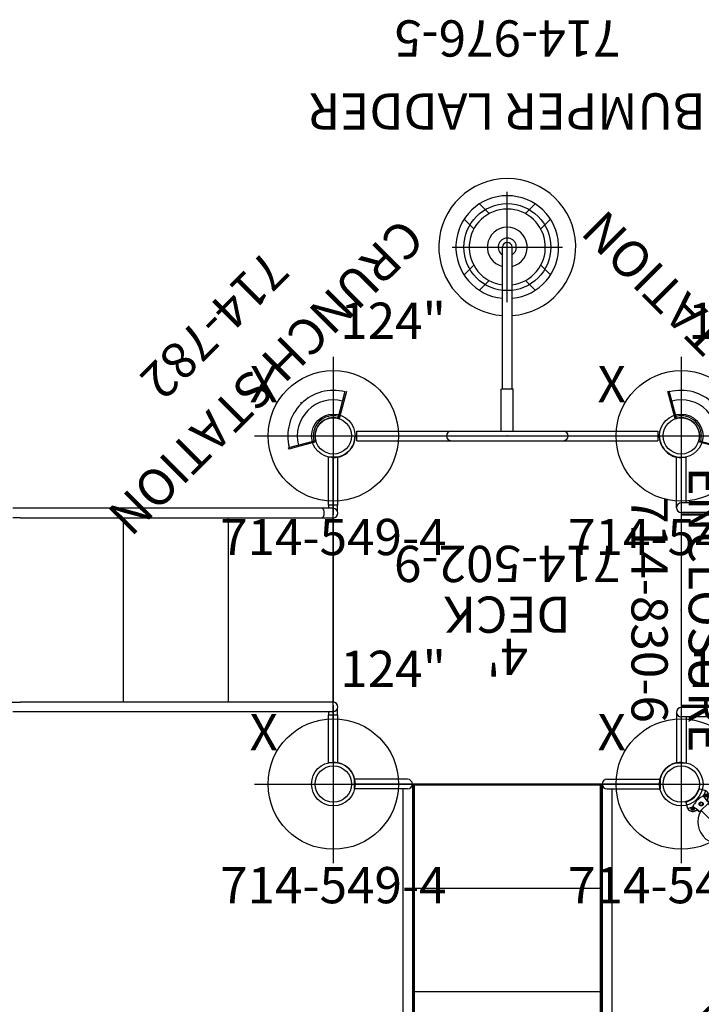
# Model space of a CAD drawing. Extents: x 25 to 564, y -19 to 425.
# Drawn here: x 119 to 214, y 155 to 291 of the extents above; entities that cross this region are included whole.
import ezdxf
from ezdxf.enums import TextEntityAlignment as Align

# ---------------------------------------------------------------- set-up
doc = ezdxf.new("R2010")
doc.units = 0
doc.header["$MEASUREMENT"] = 0
doc.linetypes.add('CENTER', pattern=[0.6, 0.375, -0.075, 0.075, -0.075])
doc.layers.get('0').update_dxf_attribs({"color": 5, "linetype": 'CONTINUOUS'})
for name, color, linetype in [('2DPOST', 7, 'CONTINUOUS'), ('MPARTNO', 7, 'CONTINUOUS'), ('MTXT', 7, 'CONTINUOUS'), ('PARTNO', 7, 'CONTINUOUS'), ('PHASE-1', 6, 'CONTINUOUS'), ('PHASE-2', 4, 'CONTINUOUS'), ('TXT', 7, 'CENTER'), ('TXT-HT', 7, 'CONTINUOUS')]:
    doc.layers.add(name, color=color, linetype=linetype)
doc.layers.add('Ft', color=1, linetype='CONTINUOUS', plot=False)
doc.layers.add('Node', color=7, linetype='CONTINUOUS', plot=False)
doc.styles.add('ROMANS', font='ROMANS.SHX', dxfattribs={"height": 5})
doc.styles.add('SIMPLEX', font='simplex.shx')

# ---------------------------------------------------------------- blocks, each defined once
blk = doc.blocks.new('PARTNO')
at = {"layer": 'TXT', "style": 'ROMANS'}
blk.add_attdef('PARTNO', text='', height=5, dxfattribs=at).set_placement((0, 0), align=Align.CENTER)
blk = doc.blocks.new('23782000')
for p, q in [((-5.63, -3.04), (-2.28, -1.11)), ((-2.19, -1.26), (-5.54, -3.2)), ((-2.28, -1.11), (-2.19, -1.26)), ((2.19, -1.26), (2.28, -1.11)), ((2.19, -1.26), (5.54, -3.2)), ((2.28, -1.11), (5.63, -3.04)), ((-4.83, -2.79), (-4.92, -2.63)), ((4.92, -2.63), (4.83, -2.79)), ((5.63, -3.04), (5.54, -3.2)), ((0, -6.39), (-0.18, -6.39))]:
    blk.add_line(p, q)
for radius in [2.52, 4.97, 2.78, 6.28]:
    blk.add_arc((0, 0), radius, 210, 330)
at = {"layer": 'Node'}
blk.add_point((0, 0), dxfattribs=at)
at = {"layer": 'PARTNO'}
ref = blk.add_blockref('PARTNO', (0.81, -24.86), dxfattribs=at)
ref.add_attrib('PARTNO', '714-782', dxfattribs={"color": 0, "linetype": 'ByBlock', "height": 5, "style": 'SIMPLEX'}).set_placement((0.81, -24.86), align=Align.CENTER)
at = {"layer": 'TXT', "style": 'SIMPLEX'}
blk.add_text('CRUNCH STATION', height=5, dxfattribs=at).set_placement((0.81, -12.94), align=Align.MIDDLE)
blk = doc.blocks.new('23796p10')
at = {"linetype": 'Continuous'}
for p, q in [((3.07, 1.77), (2.3, 1.33)), ((3.5, 1.39), (3.46, 1.31)), ((3.6, 1.39), (3.5, 1.39)), ((3.64, 1.31), (3.6, 1.39)), ((3.46, 1.31), (3.5, 1.23)), ((3.5, 1.23), (3.6, 1.23)), ((3.6, 1.23), (3.64, 1.31)), ((3.69, 0.11), (3.88, 0.22)), ((3.69, -0.11), (3.69, 0.11)), ((3.88, 0.22), (4.06, 0.11)), ((3.97, 1.24), (3.97, 1.24)), ((3.98, 1.24), (3.97, 1.24)), ((3.98, 1.24), (3.98, 1.24)), ((4.06, 0.11), (4.06, -0.11)), ((4.28, 0.97), (4.42, 0.95)), ((4.5, -0.86), (4.5, 0.86)), ((4.5, 0.69), (7.44, 0.69)), ((3.07, -1.77), (2.3, -1.33)), ((3.5, -1.23), (3.46, -1.31)), ((3.46, -1.31), (3.5, -1.39)), ((3.6, -1.23), (3.5, -1.23)), ((3.64, -1.31), (3.6, -1.23)), ((3.6, -1.39), (3.64, -1.31)), ((3.88, -0.22), (3.69, -0.11)), ((4.06, -0.11), (3.88, -0.22)), ((3.97, -1.24), (3.97, -1.24)), ((3.97, -1.24), (3.97, -1.24)), ((4.28, -0.97), (4.42, -0.95)), ((4.5, -0.63), (7.44, -0.63)), ((3.5, -1.39), (3.6, -1.39))]:
    blk.add_line(p, q, dxfattribs=at)
for points in [[(3.07, 1.66), (3.06, 1.68), (3.04, 1.7), (3.01, 1.71), (2.99, 1.71), (2.97, 1.71), (2.94, 1.7)], [(3.32, 1.05), (3.3, 0.98), (3.27, 0.88), (3.24, 0.76), (3.21, 0.63), (3.19, 0.49), (3.16, 0.35), (3.15, 0.21), (3.14, 0.07), (3.14, -0.07), (3.15, -0.21), (3.16, -0.35), (3.19, -0.49), (3.21, -0.63), (3.24, -0.76), (3.27, -0.88), (3.3, -0.98), (3.32, -1.05)], [(3.32, 1.08), (3.32, 1.09), (3.31, 1.1), (3.31, 1.11), (3.31, 1.12)], [(3.32, 1.08), (3.32, 1.07), (3.32, 1.06), (3.32, 1.05)], [(3.39, 1), (3.37, 1), (3.36, 1.01), (3.34, 1.02), (3.33, 1.04), (3.32, 1.05)], [(3.41, 1.01), (3.41, 1), (3.4, 1), (3.4, 1), (3.4, 1), (3.39, 1), (3.39, 1), (3.39, 1)], [(4.31, 0.87), (4.02, 0.91), (3.72, 0.96), (3.41, 1.01)], [(3.98, 1.23), (3.98, 1.23), (3.98, 1.23), (3.98, 1.24)], [(4, 1.17), (4, 1.18), (4, 1.18), (3.99, 1.19), (3.99, 1.19), (3.99, 1.2), (3.99, 1.2), (3.98, 1.21), (3.98, 1.22), (3.98, 1.22), (3.98, 1.23)], [(3.98, 1.22), (3.99, 1.17), (4.02, 1.13), (4.04, 1.08)], [(4.04, 1.11), (4.03, 1.12), (4.03, 1.12), (4.03, 1.13), (4.02, 1.13), (4.02, 1.14), (4.01, 1.15), (4.01, 1.15), (4.01, 1.16), (4, 1.16), (4, 1.17)], [(4.09, 1.05), (4.09, 1.06), (4.08, 1.06), (4.07, 1.07), (4.07, 1.08), (4.06, 1.08), (4.06, 1.09), (4.05, 1.09), (4.05, 1.1), (4.04, 1.1), (4.04, 1.11)], [(4.04, 1.08), (4.08, 1.04), (4.13, 0.99), (4.18, 0.95), (4.24, 0.91), (4.31, 0.87)], [(4.15, 1.01), (4.15, 1.02), (4.14, 1.02), (4.13, 1.02), (4.12, 1.03), (4.12, 1.03), (4.11, 1.04), (4.1, 1.04), (4.1, 1.05), (4.09, 1.05)], [(4.22, 0.98), (4.21, 0.99), (4.2, 0.99), (4.19, 0.99), (4.19, 1), (4.18, 1), (4.17, 1), (4.16, 1.01), (4.15, 1.01)], [(4.28, 0.97), (4.27, 0.97), (4.26, 0.97), (4.26, 0.97), (4.25, 0.97), (4.24, 0.98), (4.23, 0.98), (4.22, 0.98)], [(4.28, 0.97), (4.29, 0.96), (4.29, 0.94), (4.3, 0.91), (4.31, 0.87)], [(3.32, -1.08), (3.32, -1.09), (3.31, -1.1), (3.31, -1.11), (3.31, -1.12)], [(3.32, -1.08), (3.33, -1.06), (3.35, -1.05), (3.37, -1.03), (3.39, -1.02), (3.41, -1.01)], [(3.32, -1.08), (3.32, -1.07), (3.32, -1.06), (3.32, -1.05)], [(3.41, -1.01), (3.72, -0.96), (4.02, -0.91), (4.31, -0.87)], [(3.98, -1.22), (3.99, -1.17), (4.02, -1.13), (4.04, -1.08)], [(4.04, -1.08), (4.08, -1.04), (4.13, -0.99), (4.18, -0.95), (4.24, -0.91), (4.31, -0.87)], [(4.31, -0.87), (4.3, -0.91), (4.29, -0.94), (4.29, -0.96), (4.28, -0.97)], [(2.94, -1.7), (2.97, -1.71), (2.99, -1.71), (3.01, -1.71), (3.04, -1.7), (3.06, -1.68), (3.07, -1.66)]]:
    blk.add_lwpolyline(points, dxfattribs=at)
for centre, radius in [((3.55, 1.31), 0.233), ((3.55, 1.31), 0.134), ((3.88, 0), 0.281), ((3.55, -1.31), 0.233), ((3.55, -1.31), 0.134)]:
    blk.add_circle(centre, radius, dxfattribs=at)
for centre, radius, start, end in [((7.44, 0.03), 3, 192.6919, 167.3081), ((3.25, 1.04), 0.75, 13.868, 104.2164), ((0, 0), 3.49, 18.6377, 28.4331), ((7.44, 0.03), 1.41, 207.748, 152.2519), ((2.34, 1.25), 0.093, 120, 207.9911), ((0, 0), 2.56, 332.0089, 27.9911), ((4.34, 1.34), 0.375, 195.2288, 195.4867), ((4.41, 0.86), 0.093, 0, 82), ((7.44, 0.03), 1, 221.1225, 138.8775), ((7.44, 0.03), 0.657, 270, 90), ((2.34, -1.25), 0.093, 152.0089, 240), ((0, 0), 3.49, 331.5669, 341.3619), ((3.25, -1.04), 0.75, 255.7836, 346.132), ((4.34, -1.34), 0.375, 98, 164.3654), ((4.41, -0.86), 0.093, 278, 0)]:
    blk.add_arc(centre, radius, start, end, dxfattribs=at)
at = {"layer": 'Node'}
blk.add_point((0, 0), dxfattribs=at)
at = {"layer": 'PARTNO'}
ref = blk.add_blockref('PARTNO', (38.08, 0.84), dxfattribs=dict(at, rotation=90))
ref.add_attrib('PARTNO', '714-796-P1', dxfattribs={"height": 5, "rotation": 90, "style": 'SIMPLEX'}).set_placement((38.08, 0.84), align=Align.CENTER)
at = {"layer": 'TXT', "style": 'SIMPLEX'}
for s, p in [('(POST MOUNT)', (27.46, 0.55)), ('BELL', (19.46, 0.55))]:
    blk.add_text(s, height=5, rotation=90, dxfattribs=at).set_placement(p, align=Align.MIDDLE)
blk = doc.blocks.new('2395949h')
for p, q in [((-0.66, 14.1), (-0.66, 21.08)), ((0.66, 21.07), (-0.66, 21.08)), ((0.66, 14.1), (0.66, 21.07)), ((48.66, 21.08), (47.34, 21.07)), ((47.34, 14.75), (47.34, 21.07)), ((48.66, 14.1), (48.66, 21.08)), ((0.66, 14.75), (48, 14.75)), ((0, 13.44), (0, -13.44)), ((0, 13.44), (48, 13.44)), ((48, 13.24), (0, 13.24)), ((48, 13.12), (0, 13.12)), ((15.96, -13.12), (15.96, 13.12)), ((31.8, -13.12), (31.8, 13.12)), ((48, -13.24), (48, 13.24)), ((48, -13.12), (0, -13.12)), ((48, -13.24), (0, -13.24)), ((0, -13.44), (48, -13.44)), ((-0.66, -14.1), (-0.66, -21.08)), ((0.66, -14.1), (0.66, -21.07)), ((0.66, -14.75), (48, -14.75)), ((47.34, -14.75), (47.34, -21.07)), ((48.66, -14.1), (48.66, -21.08)), ((0.66, -21.07), (-0.66, -21.08)), ((48.66, -21.08), (47.34, -21.07))]:
    blk.add_line(p, q)
for centre, start, end in [((0, 14.1), 180, 360), ((48, 14.1), 270, 90), ((0, -14.1), 0, 180), ((48, -14.1), 270, 90)]:
    blk.add_arc(centre, 0.657, start, end)
at = {"layer": 'Node'}
for p in [(0, 0), (48, 0, -24)]:
    blk.add_point(p, dxfattribs=at)
at = {"layer": 'PARTNO'}
ref = blk.add_blockref('PARTNO', (23.71, -47.23), dxfattribs=at)
ref.add_attrib('PARTNO', '714-959-49', dxfattribs={"height": 5, "style": 'SIMPLEX'}).set_placement((23.71, -47.23), align=Align.CENTER)
at = {"layer": 'TXT', "style": 'SIMPLEX'}
for s, p in [('ADA STEPS', (24.72, -28.39)), ("2' RISE", (23.81, -36.52))]:
    blk.add_text(s, height=5, dxfattribs=at).set_placement(p, align=Align.MIDDLE)
blk = doc.blocks.new('23502900')
blk.add_lwpolyline([(45, 24, 0.414214), (48, 21), (48, -21, 0.414214), (45, -24), (3, -24, 0.414214), (0, -21), (0, 21, 0.414214), (3, 24)], format="xyb", close=True)
at = {"layer": 'Node'}
for p in [(0, 24), (24, 24), (48, 24), (0, 0), (48, 0), (0, -24), (24, -24), (48, -24)]:
    blk.add_point(p, dxfattribs=at)
at = {"layer": 'MPARTNO'}
ref = blk.add_blockref('PARTNO', (24, -8.85), dxfattribs=at)
ref.add_attrib('PARTNO', '714-502-9', dxfattribs={"height": 5, "style": 'SIMPLEX'}).set_placement((24, -8.85), align=Align.CENTER)
at = {"layer": 'PARTNO'}
ref = blk.add_blockref('PARTNO', (24, -8.85), dxfattribs=at)
ref.add_attrib('PARTNO', '714-502-9', dxfattribs={"height": 5, "style": 'SIMPLEX'}).set_placement((24, -8.85), align=Align.CENTER)
at = {"layer": 'MTXT', "style": 'SIMPLEX'}
blk.add_text('DECK', height=5, dxfattribs=at).set_placement((24, 0), align=Align.MIDDLE)
at = {"layer": 'TXT', "style": 'SIMPLEX'}
blk.add_text('DECK', height=5, dxfattribs=at).set_placement((24, 0), align=Align.MIDDLE)
at = {"layer": 'TXT-HT', "style": 'SIMPLEX', "flags": 8}
blk.add_attdef('HT', text='', height=5, dxfattribs=at).set_placement((24, 3.95), align=Align.CENTER)
blk = doc.blocks.new('23976050')
at = {"linetype": 'Continuous'}
for p, q in [((-0.66, 20.75), (0.66, 20.75)), ((0.66, 20.75), (0.66, 0.78)), ((23.54, 4.62), (22.2, 5.96)), ((29.87, 5.96), (28.53, 4.62)), ((20.08, 3.84), (21.41, 2.5)), ((30.65, 2.5), (31.99, 3.84)), ((0.66, 0.83), (6.44, 0.83)), ((0.66, 0.78), (0.66, -20.75)), ((6.44, 0.83), (6.5, 0.77)), ((6.5, 0.77), (6.5, -0.77)), ((6.5, 0.66), (26.03, 0.66)), ((0.66, -0.83), (6.44, -0.83)), ((6.44, -0.83), (6.5, -0.77)), ((6.5, -0.66), (26.03, -0.66)), ((21.41, -2.5), (20.08, -3.84)), ((31.99, -3.84), (30.65, -2.5)), ((22.2, -5.96), (23.54, -4.62)), ((28.53, -4.62), (29.87, -5.96)), ((0.66, -20.75), (-0.66, -20.75))]:
    blk.add_line(p, q, dxfattribs=at)
blk.add_line((-0.66, 20.75), (-0.66, -20.75))
for centre, radius, start, end in [((0, 7.75), 0.657, 0, 180), ((26.03, 0), 9.45, 184.0002, 175.9998), ((26.03, 0), 7.09, 185.3352, 174.6648), ((26.03, 0), 5.25, 187.2084, 172.7916), ((26.03, 0), 2.75, 193.8654, 166.1346), ((26.03, 0), 1.25, 211.9302, 148.1048), ((26.03, 0), 0.657, 270, 90), ((0, -7.75), 0.657, 180, 0)]:
    blk.add_arc(centre, radius, start, end, dxfattribs=at)
at = {"layer": 'Ft'}
for p, q in [((26.03, 7.6), (26.03, -7.6)), ((18.43, 0), (33.64, 0))]:
    blk.add_line(p, q, dxfattribs=at)
blk.add_circle((26.03, 0), 6, dxfattribs=at)
at = {"layer": 'Node'}
blk.add_point((0, 0), dxfattribs=at)
at = {"layer": 'PARTNO'}
ref = blk.add_blockref('PARTNO', (57.3, 0), dxfattribs=dict(at, rotation=90))
ref.add_attrib('PARTNO', '714-976-5', dxfattribs={"height": 5, "rotation": 90, "style": 'SIMPLEX'}).set_placement((57.3, 0), align=Align.CENTER)
at = {"layer": 'TXT', "style": 'SIMPLEX'}
blk.add_text('BUMPER LADDER', height=5, rotation=90, dxfattribs=at).set_placement((45.38, 0), align=Align.MIDDLE)
blk = doc.blocks.new('23851459l')
for p, q in [((42.77, 27.5), (42.77, 13.12)), ((42.77, 27.5), (68.94, 27.5)), ((68.94, 27.5), (68.94, 26.21)), ((42.57, 25.99), (42.54, 25.95)), ((42.55, 25.97), (42.77, 26.21)), ((42.65, 26.08), (42.58, 26)), ((42.77, 26.22), (42.65, 26.08)), ((68.94, 10.99), (68.94, 26.21)), ((70.25, 10.99), (70.25, 26.21)), ((42.54, 25.05), (42.57, 25.01)), ((42.57, 25.01), (42.77, 24.8)), ((-0.66, 13.75), (-0.66, 21.08)), ((-0.66, 21.08), (0.66, 21.08)), ((0.66, 13.75), (0.66, 21.07)), ((0.66, 14.41), (41.62, 14.41)), ((0, 13.09), (41.62, 13.09)), ((0, -13.09), (0, 13.09)), ((42.87, 13), (0, 13)), ((0.12, -13), (0.12, 13)), ((0.12, 12.82), (42.87, 12.82)), ((14.37, -12.82), (14.37, 12.82)), ((28.62, -13.09), (28.62, 13)), ((42.77, 13.12), (68.94, 13.12)), ((42.87, 12.82), (42.87, 13)), ((42.87, -13.09), (42.87, 13)), ((42.87, -13.09), (42.87, 13)), ((68.85, -13), (68.85, 13.12)), ((0, -12), (0.12, -12)), ((0, -13), (42.87, -13)), ((0, -13.09), (41.62, -13.09)), ((42.87, -12.82), (0.12, -12.82)), ((41.6, -13.09), (67.85, -13.09)), ((68.85, -13), (42.85, -13)), ((42.87, -13), (42.87, -12.82)), ((42.87, -12.87), (42.87, -12.87)), ((-0.66, -13.75), (-0.66, -21.08)), ((0.66, -13.75), (0.66, -21.07)), ((0.66, -14.41), (41.62, -14.41)), ((41.6, -14.41), (67.85, -14.41)), ((0.66, -21.07), (-0.66, -21.08))]:
    blk.add_line(p, q)
for points in [[(42.58, 25.01), (42.65, 24.93), (42.77, 24.78), (42.77, 24.78)], [(68.94, 10.99), (68.95, 10.88), (69.03, 10.66), (69.17, 10.49), (69.37, 10.37), (69.6, 10.33)], [(69.6, 10.33), (69.82, 10.37), (70.02, 10.49), (70.17, 10.66), (70.24, 10.88), (70.25, 10.99)]]:
    blk.add_lwpolyline(points)
for centre, start, end in [((43.01, 25.5), 136.4322, 223.5678), ((69.6, 26.21), 0, 180), ((0, 13.75), 180, 360), ((41.62, 13.75), 268.5798, 91.4202), ((0, -13.75), 360, 180), ((41.62, -13.75), 268.5798, 91.4202), ((67.85, -13.75), 268.5798, 91.4202)]:
    blk.add_arc(centre, 0.657, start, end)
at = {"layer": 'Ft'}
for p, q in [((42.87, 33.5), (42.87, 17.5)), ((69.87, 33.5), (69.87, 17.5)), ((50.87, 25.5), (34.87, 25.5)), ((77.87, 25.5), (61.87, 25.5)), ((42.87, 21.5), (42.87, 5.5)), ((69.87, 21.5), (69.87, 5.5)), ((50.87, 13.5), (34.87, 13.5)), ((77.87, 13.5), (61.87, 13.5)), ((42.87, -5.5), (42.87, -21.5)), ((69.87, -5.5), (69.87, -21.5)), ((50.87, -13.5), (34.87, -13.5)), ((77.87, -13.5), (61.87, -13.5))]:
    blk.add_line(p, q, dxfattribs=at)
for centre in [(42.87, 25.5), (69.87, 25.5), (42.87, 13.5), (69.87, 13.5), (42.87, -13.5), (69.87, -13.5)]:
    blk.add_circle(centre, 6, dxfattribs=at)
at = {"layer": 'Node'}
blk.add_point((0, 0), dxfattribs=at)
at = {"layer": 'PARTNO'}
ref = blk.add_blockref('PARTNO', (110.22, -1), dxfattribs=dict(at, rotation=90))
ref.add_attrib('PARTNO', '714-851-459', dxfattribs={"height": 5, "rotation": 90, "style": 'SIMPLEX'}).set_placement((110.22, -1), align=Align.CENTER)
at = {"layer": 'TXT', "style": 'ROMANS'}
for s, p in [('SQUARE TRANSFER', (93.9, -35.86)), ("POINT, 4' DECK", (101.99, -30.44))]:
    blk.add_text(s, height=5, rotation=90, dxfattribs=at).set_placement(p)
blk = doc.blocks.new('23549400')
at = {"layer": '2DPOST'}
for radius in [3, 2.5]:
    blk.add_circle((0, 0), radius, dxfattribs=at)
at = {"layer": 'Ft'}
for p, q in [((0, 10.89), (0, -10.89)), ((-10.89, 0), (10.89, 0))]:
    blk.add_line(p, q, dxfattribs=at)
blk.add_circle((0, 0), 9, dxfattribs=at)
at = {"layer": 'Node'}
blk.add_point((0, 0), dxfattribs=at)
ref = blk.add_blockref('PARTNO', (0, -16.44), dxfattribs=at)
ref.add_attrib('PARTNO', '714-549-4', dxfattribs={"height": 5, "style": 'SIMPLEX'}).set_placement((0, -16.44), align=Align.CENTER)
at = {"layer": 'Ft', "style": 'SIMPLEX'}
blk.add_text('124"', height=5, dxfattribs=at).set_placement((8.25, 15.23), align=Align.MIDDLE)
blk.add_text('X', height=5, dxfattribs=at).set_placement((-11.55, 4.64))
blk = doc.blocks.new('2374949U')
for p, q in [((-0.63, 21.07), (-0.63, 14.47)), ((-0.63, 21.07), (0.69, 21.07)), ((0.69, 14.47), (0.69, 21.07)), ((0.69, 14.47), (-0.63, 14.47)), ((-0.59, 14.47), (-0.59, 13.57)), ((-0.19, 13.98), (-0.19, 13.98)), ((1.56, 14.02), (0.03, 14.02)), ((0.66, 14.02), (0.66, 14.47)), ((43.14, 14.02), (1.56, 14.02)), ((44.23, 14.02), (43.14, 14.02)), ((0, -12.71), (0, 12.71)), ((0.03, 12.71), (1.56, 12.71)), ((1.56, 12.71), (43.14, 12.71)), ((14.5, -12.71), (14.5, 12.71)), ((29, -12.71), (29, 12.71)), ((53.03, 12.71), (43.14, 12.71)), ((-0.59, -13.57), (-0.59, -14.47)), ((-0.19, -12.74), (-0.19, -12.74)), ((1.56, -12.71), (0.03, -12.71)), ((43.14, -12.71), (1.56, -12.71)), ((43.14, -12.71), (44.23, -12.71)), ((-0.63, -14.47), (-0.63, -21.07)), ((-0.63, -14.47), (0.69, -14.47)), ((0.03, -14.02), (1.56, -14.02)), ((0.66, -14.47), (0.66, -14.02)), ((0.69, -21.07), (0.69, -14.47)), ((1.56, -14.02), (43.14, -14.02)), ((43.14, -14.02), (44.23, -14.02)), ((-0.63, -21.07), (0.69, -21.07))]:
    blk.add_line(p, q)
at = {"flags": 128}
blk.add_lwpolyline([(1.56, -14.02), (1.55, -14.02), (1.51, -14.01), (1.48, -13.99), (1.44, -13.95), (1.41, -13.9), (1.37, -13.84), (1.35, -13.76), (1.33, -13.68), (1.31, -13.6), (1.3, -13.51), (1.29, -13.41), (1.29, -13.32), (1.3, -13.22), (1.31, -13.13), (1.33, -13.04), (1.35, -12.96), (1.37, -12.89), (1.41, -12.83), (1.44, -12.78), (1.48, -12.74), (1.51, -12.72), (1.55, -12.71), (1.56, -12.71)], dxfattribs=at)
for centre in [(0.03, 13.36), (0.03, -13.36)]:
    blk.add_arc(centre, 0.658, 90, 270)
at = {"layer": 'Node'}
blk.add_point((0, 0), dxfattribs=at)
blk = doc.blocks.new('23830600')
for p, q in [((-0.66, -21.08), (-0.66, 21.08)), ((0.66, 21.07), (-0.66, 21.08)), ((0.66, 19.15), (0.66, 21.07)), ((-2.14, 19.34), (-0.66, 19.34)), ((0.66, 19.15), (0.64, 19.03)), ((0.64, 18.8), (0.64, 19.03)), ((29.83, 19.34), (0.66, 19.34)), ((-2.14, 18.03), (-0.66, 18.03)), ((-0.5, 18.69), (-0.5, -18.69)), ((0.5, 18.69), (0.5, -18.69)), ((0.64, 18.35), (0.64, 18.57)), ((0.64, 18.35), (0.66, 18.22)), ((0.66, -18.22), (0.66, 18.22)), ((29.83, 18.03), (0.66, 18.03)), ((30.31, -18.38), (30.31, 18.37)), ((30.44, -18.38), (30.44, 18.37)), ((29.83, 14.91), (0.66, 14.91)), ((29.83, 13.91), (0.66, 13.91)), ((29.83, 10.8), (0.66, 10.8)), ((29.83, 9.8), (0.66, 9.8)), ((29.83, 6.68), (0.66, 6.68)), ((29.83, 5.68), (0.66, 5.68)), ((29.83, 2.56), (0.66, 2.56)), ((29.83, 1.56), (0.66, 1.56)), ((29.83, -1.56), (0.66, -1.56)), ((29.83, -2.56), (0.66, -2.56)), ((29.83, -5.68), (0.66, -5.68)), ((29.83, -6.68), (0.66, -6.68)), ((29.83, -9.79), (0.66, -9.79)), ((29.83, -10.79), (0.66, -10.79)), ((29.83, -13.91), (0.66, -13.91)), ((29.83, -14.91), (0.66, -14.91)), ((-0.66, -18.03), (-2.14, -18.03)), ((0.66, -18.22), (0.64, -18.35)), ((0.64, -18.57), (0.64, -18.35)), ((0.64, -19.03), (0.64, -18.8)), ((29.83, -18.03), (0.66, -18.03)), ((-0.66, -19.35), (-2.14, -19.35)), ((0.64, -19.03), (0.66, -19.15)), ((0.66, -21.07), (0.66, -19.15)), ((29.83, -19.35), (0.66, -19.35)), ((-0.66, -21.08), (0.66, -21.07))]:
    blk.add_line(p, q)
for points in [[(0.7, 18.69), (0.69, 18.86), (0.64, 19.03)], [(0.64, 18.8), (0.64, 18.75), (0.65, 18.69)], [(0.64, 18.35), (0.69, 18.51), (0.7, 18.69)], [(0.65, 18.69), (0.64, 18.63), (0.64, 18.57)], [(0.72, 14.41), (0.7, 14.57), (0.66, 14.69)], [(0.66, 14.47), (0.66, 14.46), (0.66, 14.41)], [(0.66, 14.13), (0.7, 14.26), (0.72, 14.41)], [(0.66, 14.41), (0.66, 14.36), (0.66, 14.35)], [(0.72, 10.3), (0.7, 10.45), (0.66, 10.57)], [(0.66, 10.35), (0.66, 10.35), (0.66, 10.3)], [(0.66, 10.02), (0.7, 10.14), (0.72, 10.3)], [(0.66, 10.3), (0.66, 10.25), (0.66, 10.24)], [(0.72, 6.18), (0.7, 6.33), (0.66, 6.46)], [(0.66, 6.24), (0.66, 6.23), (0.66, 6.18)], [(0.66, 5.9), (0.7, 6.02), (0.72, 6.18)], [(0.66, 6.18), (0.66, 6.13), (0.66, 6.12)], [(0.72, 2.06), (0.7, 2.21), (0.66, 2.34)], [(0.66, 2.12), (0.66, 2.11), (0.66, 2.06)], [(0.66, 1.78), (0.7, 1.91), (0.72, 2.06)], [(0.66, 2.06), (0.66, 2.01), (0.66, 2)], [(0.72, -2.06), (0.7, -1.9), (0.66, -1.78)], [(0.66, -2), (0.66, -2.01), (0.66, -2.06)], [(0.66, -2.06), (0.66, -2.11), (0.66, -2.12)], [(0.66, -2.34), (0.7, -2.21), (0.72, -2.06)], [(0.72, -6.18), (0.7, -6.02), (0.66, -5.9)], [(0.66, -6.12), (0.66, -6.13), (0.66, -6.18)], [(0.66, -6.18), (0.66, -6.23), (0.66, -6.24)], [(0.66, -6.46), (0.7, -6.33), (0.72, -6.18)], [(0.72, -10.29), (0.7, -10.14), (0.66, -10.02)], [(0.66, -10.24), (0.66, -10.24), (0.66, -10.29)], [(0.66, -10.29), (0.66, -10.34), (0.66, -10.35)], [(0.66, -10.57), (0.7, -10.45), (0.72, -10.29)], [(0.72, -14.41), (0.7, -14.26), (0.66, -14.13)], [(0.66, -14.35), (0.66, -14.36), (0.66, -14.41)], [(0.66, -14.41), (0.66, -14.46), (0.66, -14.47)], [(0.66, -14.69), (0.7, -14.57), (0.72, -14.41)], [(0.7, -18.69), (0.69, -18.51), (0.64, -18.35)], [(0.64, -18.57), (0.64, -18.63), (0.65, -18.69)], [(0.65, -18.69), (0.64, -18.75), (0.64, -18.8)], [(0.64, -19.03), (0.69, -18.86), (0.7, -18.69)]]:
    blk.add_lwpolyline(points)
for centre, radius, start, end in [((-2.14, 18.69), 0.657, 88.5798, 271.4202), ((0, 18.69), 0.5, 0, 180), ((29.83, 18.69), 0.657, 333.0451, 90), ((29.83, 18.69), 0.657, 270, 317.9564), ((29.83, 14.41), 0.5, 9.4178, 90), ((29.83, 14.41), 0.5, 270, 350.5822), ((29.83, 10.3), 0.5, 9.4178, 90), ((29.83, 10.3), 0.5, 270, 350.5822), ((29.83, 6.18), 0.5, 9.4178, 90), ((29.83, 6.18), 0.5, 270, 350.5822), ((29.83, 2.06), 0.5, 9.4178, 90), ((29.83, 2.06), 0.5, 270, 350.5822), ((29.83, -2.06), 0.5, 9.4178, 90), ((29.83, -2.06), 0.5, 270, 350.5822), ((29.83, -6.18), 0.5, 9.4178, 90), ((29.83, -6.18), 0.5, 270, 350.5822), ((29.83, -10.29), 0.5, 9.4178, 90), ((29.83, -10.29), 0.5, 270, 350.5822), ((29.83, -14.41), 0.5, 9.4178, 90), ((29.83, -14.41), 0.5, 270, 350.5822), ((-2.14, -18.69), 0.657, 88.5798, 271.4202), ((0, -18.69), 0.5, 180, 0), ((29.83, -18.69), 0.657, 42.0436, 90), ((29.83, -18.69), 0.657, 270, 26.9549)]:
    blk.add_arc(centre, radius, start, end)
at = {"layer": 'Node'}
blk.add_point((0, 0), dxfattribs=at)
at = {"layer": 'PARTNO'}
ref = blk.add_blockref('PARTNO', (54.87, -0.05), dxfattribs=dict(at, rotation=90))
ref.add_attrib('PARTNO', '714-830-6', dxfattribs={"height": 5, "rotation": 90, "style": 'SIMPLEX'}).set_placement((54.87, -0.05), align=Align.CENTER)
at = {"layer": 'TXT', "style": 'SIMPLEX'}
for s, p in [('ENCLOSURE', (45.12, -0.05)), ('LEAN OUT', (37.89, -0.05))]:
    blk.add_text(s, height=5, rotation=90, dxfattribs=at).set_placement(p, align=Align.MIDDLE)

msp = doc.modelspace()

# ---------------------------------------------------------------- block references
at = {"layer": 'PHASE-1'}
for name, p, rotation in [('23976050', (186.76, 233.62, 48), 90), ('23782000', (210.76, 233.62), 135), ('23782000', (162.76, 233.62), 225), ('2395949h', (258.76, 209.62, 72), 180), ('2374949U', (162.76, 209.62, 48), 180), ('23796p10', (210.76, 185.62), 315), ('23851459l', (186.76, 185.62, 48), 270)]:
    msp.add_blockref(name, p, dxfattribs=dict(at, rotation=rotation))
for p in [(162.76, 233.62), (210.76, 233.62), (162.76, 185.62), (210.76, 185.62)]:
    msp.add_blockref('23549400', p, dxfattribs=at)
at = {"layer": 'PHASE-1', "rotation": 180}
msp.add_blockref('23502900', (210.76, 209.62, 48), dxfattribs=at).add_auto_attribs({'HT': "4'"})
at = {"layer": 'PHASE-2', "rotation": 180}
msp.add_blockref('23830600', (258.76, 209.62, 144), dxfattribs=at)

doc.saveas('drawing.dxf')
